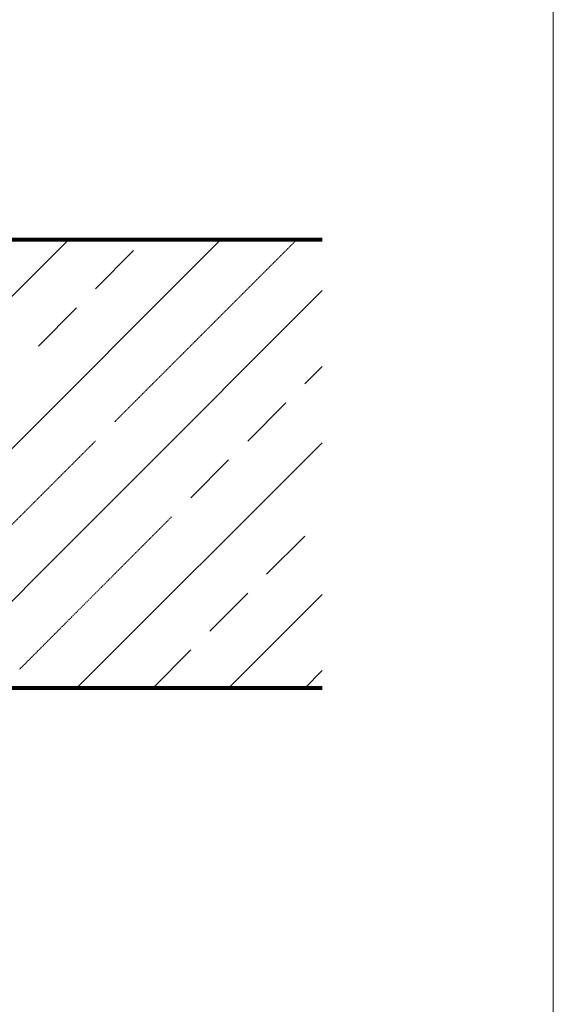
# Model space of a CAD drawing. Units: millimetres. Extents: x -6138 to 2451, y -2425 to 5027.
# Drawn here: x -1914 to -1741, y -1305 to -986 of the extents above; entities that cross this region are included whole.
import ezdxf

# ---------------------------------------------------------------- set-up
doc = ezdxf.new("R2010")
doc.units = ezdxf.units.MM
doc.linetypes.add('PDF_IMPORT', pattern=[1, 0.8, -0.2])
doc.layers.add('PDF2_Ebene 1', color=169, linetype='Continuous')

msp = doc.modelspace()

# ---------------------------------------------------------------- linework, layer by layer
at = {"layer": 'PDF2_Ebene 1', "color": 7, "lineweight": 9}
msp.add_lwpolyline([(-4789.51, -269.68), (-1741.268, -269.68), (-1741.268, -2425.18), (-4789.51, -2425.18)], close=True, dxfattribs=at)
at = {"layer": 'PDF2_Ebene 1', "color": 7, "lineweight": 80}
for points in [[(-1816.15, -1057.181), (-2144.65, -1057.181)], [(-1816.15, -1202.342), (-2144.65, -1202.342)]]:
    msp.add_lwpolyline(points, dxfattribs=at)
at = {"layer": 'PDF2_Ebene 1', "color": 7, "lineweight": 9}
for points in [[(-2043.473, -1202.342), (-1898.314, -1057.18)], [(-1994.263, -1202.342), (-1849.102, -1057.18)], [(-1889.601, -1073.002), (-1877.265, -1060.663)], [(-1944.909, -1202.342), (-1816.15, -1073.582)], [(-1908.037, -1091.583), (-1895.698, -1079.244)], [(-1821.811, -1103.777), (-1816.149, -1098.261)], [(-1840.247, -1122.358), (-1827.91, -1110.019)], [(-1895.697, -1202.342), (-1816.151, -1122.938)], [(-1858.683, -1140.793), (-1846.487, -1128.454)], [(-1834.15, -1165.471), (-1821.811, -1153.132)], [(-1852.586, -1183.906), (-1840.247, -1171.567)], [(-1846.488, -1202.342), (-1816.149, -1172.002)], [(-1871.022, -1202.342), (-1858.683, -1190.003)], [(-1821.811, -1202.342), (-1816.149, -1196.68)]]:
    msp.add_lwpolyline(points, dxfattribs=at)
at = {"layer": 'PDF2_Ebene 1', "color": 7, "linetype": 'PDF_IMPORT', "lineweight": 9, "ltscale": 0.094644}
msp.add_lwpolyline([(-1883.36, -1116.115), (-1824.424, -1057.181)], dxfattribs=at)
at = {"layer": 'PDF2_Ebene 1', "color": 7, "linetype": 'PDF_IMPORT', "lineweight": 9, "ltscale": 0.094654}
for points in [[(-1957.246, -1190.003), (-1889.6, -1122.357)], [(-1914.133, -1196.244), (-1864.925, -1146.89)]]:
    msp.add_lwpolyline(points, dxfattribs=at)

doc.saveas('drawing.dxf')
